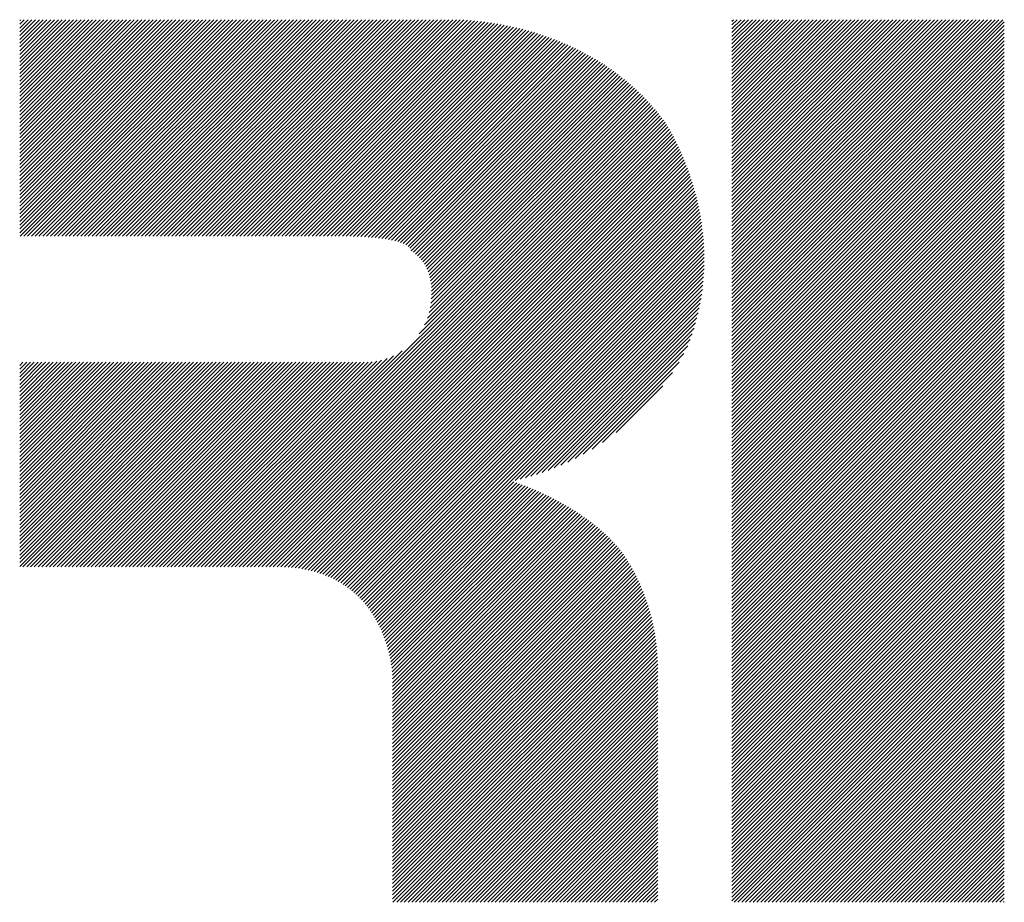
# Model space of a CAD drawing. Extents: x 50 to 4150, y 55 to 2915.
# Drawn here: x 1609 to 1682, y 169 to 235 of the extents above; entities that cross this region are included whole.
import ezdxf

# ---------------------------------------------------------------- set-up
doc = ezdxf.new("R2010")
doc.units = 0
doc.header["$LTSCALE"] = 10
doc.header["$MEASUREMENT"] = 0
doc.layers.add('_F-6_文字', color=7, linetype='CONTINUOUS')

msp = doc.modelspace()

# ---------------------------------------------------------------- linework, layer by layer
at = {"layer": '_F-6_文字', "color": 4, "linetype": 'Continuous'}
for p, q in [((1608.971, 219.104), (1624.866, 234.999)), ((1608.971, 219.387), (1624.583, 234.999)), ((1608.971, 219.67), (1624.3, 234.999)), ((1608.971, 219.953), (1624.017, 234.999)), ((1608.971, 220.235), (1623.734, 234.999)), ((1608.971, 220.518), (1623.452, 234.999)), ((1608.971, 220.801), (1623.169, 234.999)), ((1608.971, 221.084), (1622.886, 234.999)), ((1608.971, 221.367), (1622.603, 234.999)), ((1608.971, 221.65), (1622.32, 234.999)), ((1608.971, 221.933), (1622.037, 234.999)), ((1608.971, 222.215), (1621.755, 234.999)), ((1608.971, 222.498), (1621.472, 234.999)), ((1608.971, 222.781), (1621.189, 234.999)), ((1608.971, 223.064), (1620.906, 234.999)), ((1608.971, 223.347), (1620.623, 234.999)), ((1608.971, 223.63), (1620.34, 234.999)), ((1608.971, 223.912), (1620.057, 234.999)), ((1608.971, 224.195), (1619.775, 234.999)), ((1608.971, 224.478), (1619.492, 234.999)), ((1608.971, 224.761), (1619.209, 234.999)), ((1608.971, 225.044), (1618.926, 234.999)), ((1608.971, 225.327), (1618.643, 234.999)), ((1608.971, 225.609), (1618.36, 234.999)), ((1608.971, 225.892), (1618.078, 234.999)), ((1608.971, 226.175), (1617.795, 234.999)), ((1608.971, 226.458), (1617.512, 234.999)), ((1608.971, 226.741), (1617.229, 234.999)), ((1608.971, 227.024), (1616.946, 234.999)), ((1608.971, 227.307), (1616.663, 234.999)), ((1608.971, 227.589), (1616.381, 234.999)), ((1608.971, 227.872), (1616.098, 234.999)), ((1608.971, 228.155), (1615.815, 234.999)), ((1608.971, 228.438), (1615.532, 234.999)), ((1608.971, 228.721), (1615.249, 234.999)), ((1608.971, 229.004), (1614.966, 234.999)), ((1608.971, 229.286), (1614.683, 234.999)), ((1608.971, 229.569), (1614.401, 234.999)), ((1608.971, 229.852), (1614.118, 234.999)), ((1608.971, 230.135), (1613.835, 234.999)), ((1608.971, 230.418), (1613.552, 234.999)), ((1608.971, 230.701), (1613.269, 234.999)), ((1608.971, 230.984), (1612.986, 234.999)), ((1608.971, 231.266), (1612.704, 234.999)), ((1608.971, 231.549), (1612.421, 234.999)), ((1608.971, 231.832), (1612.138, 234.999)), ((1608.971, 232.115), (1611.855, 234.999)), ((1608.971, 232.398), (1611.572, 234.999)), ((1608.971, 232.681), (1611.289, 234.999)), ((1608.971, 232.963), (1611.007, 234.999)), ((1608.971, 233.246), (1610.724, 234.999)), ((1608.971, 233.529), (1610.441, 234.999)), ((1608.971, 233.812), (1610.158, 234.999)), ((1608.971, 234.095), (1609.875, 234.999)), ((1608.971, 234.378), (1609.592, 234.999)), ((1608.971, 234.66), (1609.309, 234.999)), ((1608.971, 234.943), (1609.027, 234.999)), ((1608.996, 218.846), (1625.149, 234.999)), ((1609.279, 218.846), (1625.431, 234.999)), ((1609.562, 218.846), (1625.714, 234.999)), ((1609.845, 218.846), (1625.997, 234.999)), ((1610.128, 218.846), (1626.28, 234.999)), ((1610.411, 218.846), (1626.563, 234.999)), ((1610.694, 218.846), (1626.846, 234.999)), ((1610.976, 218.846), (1627.129, 234.999)), ((1611.259, 218.846), (1627.411, 234.999)), ((1611.542, 218.846), (1627.694, 234.999)), ((1611.825, 218.846), (1627.977, 234.999)), ((1612.108, 218.846), (1628.26, 234.999)), ((1612.391, 218.846), (1628.543, 234.999)), ((1612.673, 218.846), (1628.826, 234.999)), ((1612.956, 218.846), (1629.108, 234.999)), ((1613.239, 218.846), (1629.391, 234.999)), ((1613.522, 218.846), (1629.674, 234.999)), ((1613.805, 218.846), (1629.957, 234.999)), ((1614.088, 218.846), (1630.24, 234.999)), ((1614.37, 218.846), (1630.523, 234.999)), ((1614.653, 218.846), (1630.806, 234.999)), ((1614.936, 218.846), (1631.088, 234.999)), ((1615.219, 218.846), (1631.371, 234.999)), ((1615.502, 218.846), (1631.654, 234.999)), ((1615.785, 218.846), (1631.937, 234.999)), ((1616.068, 218.846), (1632.22, 234.999)), ((1616.35, 218.846), (1632.503, 234.999)), ((1616.633, 218.846), (1632.785, 234.999)), ((1616.916, 218.846), (1633.068, 234.999)), ((1617.199, 218.846), (1633.351, 234.999)), ((1617.482, 218.846), (1633.634, 234.999)), ((1617.765, 218.846), (1633.917, 234.999)), ((1618.047, 218.846), (1634.2, 234.999)), ((1618.33, 218.846), (1634.482, 234.999)), ((1618.613, 218.846), (1634.765, 234.999)), ((1618.896, 218.846), (1635.048, 234.999)), ((1619.179, 218.846), (1635.331, 234.999)), ((1619.462, 218.846), (1635.614, 234.999)), ((1619.744, 218.846), (1635.897, 234.999)), ((1620.027, 218.846), (1636.18, 234.999)), ((1620.31, 218.846), (1636.462, 234.999)), ((1620.593, 218.846), (1636.745, 234.999)), ((1620.876, 218.846), (1637.028, 234.999)), ((1621.159, 218.846), (1637.311, 234.999)), ((1621.442, 218.846), (1637.594, 234.999)), ((1621.724, 218.846), (1637.877, 234.999)), ((1622.007, 218.846), (1638.159, 234.999)), ((1622.29, 218.846), (1638.442, 234.999)), ((1622.573, 218.846), (1638.725, 234.999)), ((1622.856, 218.846), (1639.008, 234.999)), ((1623.139, 218.846), (1639.291, 234.999)), ((1623.421, 218.846), (1639.574, 234.999)), ((1623.704, 218.846), (1639.856, 234.999)), ((1623.987, 218.846), (1640.139, 234.999)), ((1624.27, 218.846), (1640.422, 234.999)), ((1624.553, 218.846), (1640.705, 234.999)), ((1624.836, 218.846), (1640.988, 234.999)), ((1625.119, 218.846), (1641.271, 234.999)), ((1625.401, 218.846), (1641.553, 234.998)), ((1625.684, 218.846), (1641.829, 234.992)), ((1662.089, 214.805), (1682.284, 235)), ((1662.089, 215.087), (1682.001, 235)), ((1662.089, 215.37), (1681.719, 235)), ((1662.089, 215.653), (1681.436, 235)), ((1662.089, 215.936), (1681.153, 235)), ((1662.089, 216.219), (1680.87, 235)), ((1662.089, 216.502), (1680.587, 235)), ((1662.089, 216.784), (1680.304, 235)), ((1662.089, 217.067), (1680.022, 235)), ((1662.089, 217.35), (1679.739, 235)), ((1662.089, 217.633), (1679.456, 235)), ((1662.089, 217.916), (1679.173, 235)), ((1662.089, 218.199), (1678.89, 235)), ((1662.089, 218.482), (1678.607, 235)), ((1662.089, 218.764), (1678.324, 235)), ((1662.089, 219.047), (1678.042, 235)), ((1662.089, 219.33), (1677.759, 235)), ((1662.089, 219.613), (1677.476, 235)), ((1662.089, 219.896), (1677.193, 235)), ((1662.089, 220.179), (1676.91, 235)), ((1662.089, 220.461), (1676.627, 235)), ((1662.089, 220.744), (1676.345, 235)), ((1662.089, 221.027), (1676.062, 235)), ((1662.089, 221.31), (1675.779, 235)), ((1662.089, 221.593), (1675.496, 235)), ((1662.089, 221.876), (1675.213, 235)), ((1662.089, 222.158), (1674.93, 235)), ((1662.089, 222.441), (1674.647, 235)), ((1662.089, 222.724), (1674.365, 235)), ((1662.089, 223.007), (1674.082, 235)), ((1662.089, 223.29), (1673.799, 235)), ((1662.089, 223.573), (1673.516, 235)), ((1662.089, 223.856), (1673.233, 235)), ((1662.089, 224.138), (1672.95, 235)), ((1662.089, 224.421), (1672.668, 235)), ((1662.089, 224.704), (1672.385, 235)), ((1662.089, 224.987), (1672.102, 235)), ((1662.089, 225.27), (1671.819, 235)), ((1662.089, 225.553), (1671.536, 235)), ((1662.089, 225.835), (1671.253, 235)), ((1662.089, 226.118), (1670.971, 235)), ((1662.089, 226.401), (1670.688, 235)), ((1662.089, 226.684), (1670.405, 235)), ((1662.089, 226.967), (1670.122, 235)), ((1662.089, 227.25), (1669.839, 235)), ((1662.089, 227.532), (1669.556, 235)), ((1662.089, 227.815), (1669.273, 235)), ((1662.089, 228.098), (1668.991, 235)), ((1662.089, 228.381), (1668.708, 235)), ((1662.089, 228.664), (1668.425, 235)), ((1662.089, 228.947), (1668.142, 235)), ((1662.089, 229.23), (1667.859, 235)), ((1662.089, 229.512), (1667.576, 235)), ((1662.089, 229.795), (1667.294, 235)), ((1662.089, 230.078), (1667.011, 235)), ((1662.089, 230.361), (1666.728, 235)), ((1662.089, 230.644), (1666.445, 235)), ((1662.089, 230.927), (1666.162, 235)), ((1662.089, 231.209), (1665.879, 235)), ((1662.089, 231.492), (1665.597, 235)), ((1662.089, 231.775), (1665.314, 235)), ((1662.089, 232.058), (1665.031, 235)), ((1662.089, 232.341), (1664.748, 235)), ((1662.089, 232.624), (1664.465, 235)), ((1662.089, 232.906), (1664.182, 235)), ((1662.089, 233.189), (1663.899, 235)), ((1662.089, 233.472), (1663.617, 235)), ((1662.089, 233.755), (1663.334, 235)), ((1662.089, 234.038), (1663.051, 235)), ((1662.089, 234.321), (1662.768, 235)), ((1662.089, 234.604), (1662.485, 235)), ((1662.089, 234.886), (1662.202, 235)), ((1625.967, 218.846), (1642.1, 234.98)), ((1626.25, 218.846), (1642.367, 234.963)), ((1626.533, 218.846), (1642.63, 234.944)), ((1626.816, 218.846), (1642.89, 234.921)), ((1627.098, 218.846), (1643.147, 234.895)), ((1627.381, 218.846), (1643.401, 234.866)), ((1627.664, 218.846), (1643.652, 234.835)), ((1627.947, 218.846), (1643.901, 234.801)), ((1628.23, 218.846), (1644.148, 234.765)), ((1628.513, 218.846), (1644.392, 234.726)), ((1628.795, 218.846), (1644.634, 234.685)), ((1629.078, 218.846), (1644.874, 234.642)), ((1629.361, 218.846), (1645.111, 234.596)), ((1629.644, 218.846), (1645.347, 234.549)), ((1629.927, 218.846), (1645.58, 234.5)), ((1630.21, 218.846), (1645.811, 234.448)), ((1630.493, 218.846), (1646.041, 234.394)), ((1630.775, 218.846), (1646.268, 234.339)), ((1631.058, 218.846), (1646.493, 234.282)), ((1662.089, 214.522), (1682.404, 234.836)), ((1662.089, 214.239), (1682.404, 234.554)), ((1662.089, 213.956), (1682.404, 234.271)), ((1631.341, 218.846), (1646.717, 234.222)), ((1631.624, 218.846), (1646.938, 234.161)), ((1631.907, 218.846), (1647.158, 234.098)), ((1632.19, 218.846), (1647.376, 234.033)), ((1632.472, 218.846), (1647.592, 233.966)), ((1632.755, 218.846), (1647.806, 233.897)), ((1633.038, 218.846), (1648.019, 233.827)), ((1633.319, 218.844), (1648.229, 233.755)), ((1633.597, 218.84), (1648.438, 233.681)), ((1633.874, 218.834), (1648.645, 233.605)), ((1634.148, 218.825), (1648.851, 233.528)), ((1662.089, 213.673), (1682.404, 233.988)), ((1662.089, 213.39), (1682.404, 233.705)), ((1634.42, 218.814), (1649.054, 233.448)), ((1634.688, 218.8), (1649.256, 233.367)), ((1634.954, 218.783), (1649.456, 233.285)), ((1635.217, 218.763), (1649.655, 233.2)), ((1635.476, 218.739), (1649.851, 233.114)), ((1635.732, 218.712), (1650.046, 233.026)), ((1635.983, 218.68), (1650.24, 232.937)), ((1636.23, 218.645), (1650.431, 232.846)), ((1662.089, 213.107), (1682.404, 233.422)), ((1662.089, 212.825), (1682.404, 233.139)), ((1662.089, 212.542), (1682.404, 232.857)), ((1636.472, 218.604), (1650.621, 232.753)), ((1636.709, 218.557), (1650.81, 232.658)), ((1636.939, 218.505), (1650.996, 232.562)), ((1637.161, 218.444), (1651.181, 232.464)), ((1637.375, 218.375), (1651.364, 232.364)), ((1637.578, 218.296), (1651.546, 232.263)), ((1637.768, 218.202), (1651.726, 232.16)), ((1637.939, 218.09), (1651.904, 232.056)), ((1662.089, 212.259), (1682.404, 232.574)), ((1662.089, 211.976), (1682.404, 232.291)), ((1638.08, 217.949), (1652.081, 231.949)), ((1638.176, 217.762), (1652.256, 231.842)), ((1638.342, 217.645), (1652.429, 231.732)), ((1638.499, 217.519), (1652.601, 231.621)), ((1638.648, 217.385), (1652.771, 231.508)), ((1638.787, 217.242), (1652.939, 231.394)), ((1662.089, 211.693), (1682.404, 232.008)), ((1662.089, 211.41), (1682.404, 231.725)), ((1662.089, 211.128), (1682.404, 231.442)), ((1638.918, 217.089), (1653.106, 231.277)), ((1639.039, 216.928), (1653.271, 231.16)), ((1639.151, 216.757), (1653.434, 231.04)), ((1639.253, 216.576), (1653.596, 230.919)), ((1639.345, 216.385), (1653.756, 230.797)), ((1639.428, 216.185), (1653.915, 230.672)), ((1662.089, 210.845), (1682.404, 231.159)), ((1662.089, 210.562), (1682.404, 230.877)), ((1662.089, 210.279), (1682.404, 230.594)), ((1639.499, 215.974), (1654.072, 230.546)), ((1639.56, 215.752), (1654.227, 230.419)), ((1639.61, 215.519), (1654.38, 230.289)), ((1639.649, 215.275), (1654.532, 230.158)), ((1639.674, 215.017), (1654.683, 230.026)), ((1639.687, 214.748), (1654.831, 229.891)), ((1662.089, 209.996), (1682.404, 230.311)), ((1662.089, 209.713), (1682.404, 230.028)), ((1639.51, 213.156), (1655.549, 229.195)), ((1639.587, 213.516), (1655.409, 229.338)), ((1639.638, 213.85), (1655.267, 229.479)), ((1639.671, 214.166), (1655.123, 229.618)), ((1639.687, 214.464), (1654.978, 229.755)), ((1662.089, 209.431), (1682.404, 229.745)), ((1662.089, 209.148), (1682.404, 229.462)), ((1662.089, 208.865), (1682.404, 229.18)), ((1621.659, 194.174), (1656.094, 228.608)), ((1621.942, 194.174), (1656.225, 228.457)), ((1638.757, 211.555), (1655.96, 228.758)), ((1639.157, 212.237), (1655.825, 228.905)), ((1639.379, 212.742), (1655.688, 229.051)), ((1662.089, 208.582), (1682.404, 228.897)), ((1662.089, 208.299), (1682.404, 228.614)), ((1622.225, 194.174), (1656.356, 228.305)), ((1622.508, 194.174), (1656.484, 228.151)), ((1622.791, 194.174), (1656.611, 227.995)), ((1623.074, 194.174), (1656.736, 227.837)), ((1623.356, 194.174), (1656.86, 227.678)), ((1662.089, 208.016), (1682.404, 228.331)), ((1662.089, 207.733), (1682.404, 228.048)), ((1662.089, 207.451), (1682.404, 227.765)), ((1623.639, 194.174), (1656.982, 227.516)), ((1623.922, 194.174), (1657.101, 227.353)), ((1624.205, 194.174), (1657.211, 227.18)), ((1624.488, 194.174), (1657.318, 227.004)), ((1662.089, 207.168), (1682.404, 227.483)), ((1662.089, 206.885), (1682.404, 227.2)), ((1662.089, 206.602), (1682.404, 226.917)), ((1624.771, 194.174), (1657.422, 226.826)), ((1625.053, 194.174), (1657.524, 226.645)), ((1625.336, 194.174), (1657.624, 226.462)), ((1625.619, 194.174), (1657.722, 226.277)), ((1662.089, 206.319), (1682.404, 226.634)), ((1662.089, 206.036), (1682.404, 226.351)), ((1625.902, 194.174), (1657.819, 226.091)), ((1626.185, 194.174), (1657.913, 225.903)), ((1626.468, 194.174), (1658.006, 225.713)), ((1626.75, 194.174), (1658.097, 225.521)), ((1662.089, 205.754), (1682.404, 226.068)), ((1662.089, 205.471), (1682.404, 225.785)), ((1662.089, 205.188), (1682.404, 225.503)), ((1627.033, 194.174), (1658.187, 225.327)), ((1627.316, 194.174), (1658.274, 225.132)), ((1627.599, 194.174), (1658.36, 224.936)), ((1627.882, 194.174), (1658.445, 224.737)), ((1662.089, 204.905), (1682.404, 225.22)), ((1662.089, 204.622), (1682.404, 224.937)), ((1628.165, 194.174), (1658.527, 224.537)), ((1628.448, 194.174), (1658.608, 224.335)), ((1628.722, 194.166), (1658.687, 224.131)), ((1662.089, 204.339), (1682.404, 224.654)), ((1662.089, 204.057), (1682.404, 224.371)), ((1662.089, 203.774), (1682.404, 224.088)), ((1628.99, 194.151), (1658.765, 223.926)), ((1629.251, 194.129), (1658.84, 223.718)), ((1629.507, 194.102), (1658.914, 223.509)), ((1629.758, 194.07), (1658.986, 223.298)), ((1662.089, 203.491), (1682.404, 223.806)), ((1662.089, 203.208), (1682.404, 223.523)), ((1662.089, 202.925), (1682.404, 223.24)), ((1630.002, 194.032), (1659.056, 223.086)), ((1630.242, 193.989), (1659.124, 222.871)), ((1630.477, 193.94), (1659.19, 222.654)), ((1662.089, 202.642), (1682.404, 222.957)), ((1662.089, 202.359), (1682.404, 222.674)), ((1630.706, 193.887), (1659.255, 222.436)), ((1630.93, 193.828), (1659.317, 222.215)), ((1631.149, 193.765), (1659.377, 221.992)), ((1631.364, 193.696), (1659.435, 221.767)), ((1662.089, 202.077), (1682.404, 222.391)), ((1662.089, 201.794), (1682.404, 222.108)), ((1662.089, 201.511), (1682.404, 221.826)), ((1631.574, 193.623), (1659.49, 221.54)), ((1631.778, 193.545), (1659.544, 221.311)), ((1631.979, 193.463), (1659.595, 221.079)), ((1662.089, 201.228), (1682.404, 221.543)), ((1662.089, 200.945), (1682.404, 221.26)), ((1632.175, 193.376), (1659.644, 220.845)), ((1632.366, 193.284), (1659.69, 220.609)), ((1632.553, 193.188), (1659.734, 220.369)), ((1662.089, 200.662), (1682.404, 220.977)), ((1662.089, 200.38), (1682.404, 220.694)), ((1662.089, 200.097), (1682.404, 220.411)), ((1632.735, 193.088), (1659.775, 220.128)), ((1632.913, 192.983), (1659.814, 219.883)), ((1633.087, 192.874), (1659.85, 219.636)), ((1662.089, 199.814), (1682.404, 220.129)), ((1662.089, 199.531), (1682.404, 219.846)), ((1662.089, 199.248), (1682.404, 219.563)), ((1633.257, 192.761), (1659.882, 219.386)), ((1633.422, 192.643), (1659.912, 219.133)), ((1633.584, 192.522), (1659.939, 218.877)), ((1662.089, 198.965), (1682.404, 219.28)), ((1662.089, 198.683), (1682.404, 218.997)), ((1633.741, 192.396), (1659.962, 218.618)), ((1633.894, 192.267), (1659.982, 218.355)), ((1662.089, 198.4), (1682.404, 218.714)), ((1662.089, 198.117), (1682.404, 218.432)), ((1662.089, 197.834), (1682.404, 218.149)), ((1634.044, 192.134), (1659.998, 218.088)), ((1634.189, 191.996), (1660.011, 217.818)), ((1634.331, 191.855), (1660.02, 217.544)), ((1662.089, 197.551), (1682.404, 217.866)), ((1662.089, 197.268), (1682.404, 217.583)), ((1634.468, 191.71), (1660.025, 217.266)), ((1634.602, 191.561), (1660.025, 216.983)), ((1634.732, 191.408), (1660.021, 216.696)), ((1662.089, 196.985), (1682.404, 217.3)), ((1662.089, 196.703), (1682.404, 217.017)), ((1662.089, 196.42), (1682.404, 216.734)), ((1634.859, 191.251), (1660.012, 216.405)), ((1634.981, 191.091), (1659.998, 216.108)), ((1662.089, 196.137), (1682.404, 216.452)), ((1662.089, 195.854), (1682.404, 216.169)), ((1635.1, 190.927), (1659.978, 215.805)), ((1635.215, 190.759), (1659.953, 215.497)), ((1635.326, 190.588), (1659.922, 215.183)), ((1662.089, 195.571), (1682.404, 215.886)), ((1662.089, 195.288), (1682.404, 215.603)), ((1662.089, 195.006), (1682.404, 215.32)), ((1635.434, 190.413), (1659.884, 214.862)), ((1645.929, 200.625), (1659.839, 214.535)), ((1662.089, 194.723), (1682.404, 215.037)), ((1662.089, 194.44), (1682.404, 214.755)), ((1662.089, 194.157), (1682.404, 214.472)), ((1646.307, 200.72), (1659.786, 214.199)), ((1646.696, 200.826), (1659.725, 213.855)), ((1662.089, 193.874), (1682.404, 214.189)), ((1662.089, 193.591), (1682.404, 213.906)), ((1647.096, 200.943), (1659.655, 213.502)), ((1647.508, 201.072), (1659.575, 213.139)), ((1662.089, 193.309), (1682.404, 213.623)), ((1662.089, 193.026), (1682.404, 213.34)), ((1662.089, 192.743), (1682.404, 213.058)), ((1647.935, 201.216), (1659.484, 212.765)), ((1648.378, 201.377), (1659.381, 212.379)), ((1662.089, 192.46), (1682.404, 212.775)), ((1662.089, 192.177), (1682.404, 212.492)), ((1648.841, 201.557), (1659.264, 211.979)), ((1649.328, 201.761), (1659.131, 211.564)), ((1662.089, 191.894), (1682.404, 212.209)), ((1662.089, 191.611), (1682.404, 211.926)), ((1662.089, 191.329), (1682.404, 211.643)), ((1649.844, 201.994), (1658.98, 211.13)), ((1662.089, 191.046), (1682.404, 211.36)), ((1662.089, 190.763), (1682.404, 211.078)), ((1662.089, 190.48), (1682.404, 210.795)), ((1621.376, 194.174), (1637.502, 210.3)), ((1650.395, 202.263), (1658.792, 210.659)), ((1650.996, 202.58), (1658.513, 210.097)), ((1662.089, 190.197), (1682.404, 210.512)), ((1662.089, 189.914), (1682.404, 210.229)), ((1608.971, 194.214), (1624.2, 209.443)), ((1608.971, 194.497), (1623.917, 209.443)), ((1608.971, 194.78), (1623.634, 209.443)), ((1608.971, 195.062), (1623.352, 209.443)), ((1608.971, 195.345), (1623.069, 209.443)), ((1608.971, 195.628), (1622.786, 209.443)), ((1608.971, 195.911), (1622.503, 209.443)), ((1608.971, 196.194), (1622.22, 209.443)), ((1608.971, 196.477), (1621.937, 209.443)), ((1608.971, 196.76), (1621.654, 209.443)), ((1608.971, 197.042), (1621.372, 209.443)), ((1608.971, 197.325), (1621.089, 209.443)), ((1608.971, 197.608), (1620.806, 209.443)), ((1608.971, 197.891), (1620.523, 209.443)), ((1608.971, 198.174), (1620.24, 209.443)), ((1608.971, 198.457), (1619.957, 209.443)), ((1608.971, 198.739), (1619.675, 209.443)), ((1608.971, 199.022), (1619.392, 209.443)), ((1608.971, 199.305), (1619.109, 209.443)), ((1608.971, 199.588), (1618.826, 209.443)), ((1608.971, 199.871), (1618.543, 209.443)), ((1608.971, 200.154), (1618.26, 209.443)), ((1608.971, 200.436), (1617.978, 209.443)), ((1608.971, 200.719), (1617.695, 209.443)), ((1608.971, 201.002), (1617.412, 209.443)), ((1608.971, 201.285), (1617.129, 209.443)), ((1608.971, 201.568), (1616.846, 209.443)), ((1608.971, 201.851), (1616.563, 209.443)), ((1608.971, 202.134), (1616.28, 209.443)), ((1608.971, 202.416), (1615.998, 209.443)), ((1608.971, 202.699), (1615.715, 209.443)), ((1608.971, 202.982), (1615.432, 209.443)), ((1608.971, 203.265), (1615.149, 209.443)), ((1608.971, 203.548), (1614.866, 209.443)), ((1608.971, 203.831), (1614.583, 209.443)), ((1608.971, 204.113), (1614.301, 209.443)), ((1608.971, 204.396), (1614.018, 209.443)), ((1608.971, 204.679), (1613.735, 209.443)), ((1608.971, 204.962), (1613.452, 209.443)), ((1608.971, 205.245), (1613.169, 209.443)), ((1608.971, 205.528), (1612.886, 209.443)), ((1608.971, 205.811), (1612.604, 209.443)), ((1608.971, 206.093), (1612.321, 209.443)), ((1608.971, 206.376), (1612.038, 209.443)), ((1608.971, 206.659), (1611.755, 209.443)), ((1608.971, 206.942), (1611.472, 209.443)), ((1608.971, 207.225), (1611.189, 209.443)), ((1608.971, 207.508), (1610.906, 209.443)), ((1608.971, 207.79), (1610.624, 209.443)), ((1608.971, 208.073), (1610.341, 209.443)), ((1608.971, 208.356), (1610.058, 209.443)), ((1608.971, 208.639), (1609.775, 209.443)), ((1608.971, 208.922), (1609.492, 209.443)), ((1608.971, 209.205), (1609.209, 209.443)), ((1609.214, 194.174), (1624.483, 209.443)), ((1609.497, 194.174), (1624.766, 209.443)), ((1609.78, 194.174), (1625.049, 209.443)), ((1610.063, 194.174), (1625.331, 209.443)), ((1610.346, 194.174), (1625.614, 209.443)), ((1610.628, 194.174), (1625.897, 209.443)), ((1610.911, 194.174), (1626.18, 209.443)), ((1611.194, 194.174), (1626.463, 209.443)), ((1611.477, 194.174), (1626.746, 209.443)), ((1611.76, 194.174), (1627.028, 209.443)), ((1612.043, 194.174), (1627.311, 209.443)), ((1612.326, 194.174), (1627.594, 209.443)), ((1612.608, 194.174), (1627.877, 209.443)), ((1612.891, 194.174), (1628.16, 209.443)), ((1613.174, 194.174), (1628.443, 209.443)), ((1613.457, 194.174), (1628.726, 209.443)), ((1613.74, 194.174), (1629.008, 209.443)), ((1614.023, 194.174), (1629.291, 209.443)), ((1614.305, 194.174), (1629.574, 209.443)), ((1614.588, 194.174), (1629.857, 209.443)), ((1614.871, 194.174), (1630.14, 209.443)), ((1615.154, 194.174), (1630.423, 209.443)), ((1615.437, 194.174), (1630.705, 209.443)), ((1615.72, 194.174), (1630.988, 209.443)), ((1616.002, 194.174), (1631.271, 209.443)), ((1616.285, 194.174), (1631.554, 209.443)), ((1616.568, 194.174), (1631.837, 209.443)), ((1616.851, 194.174), (1632.12, 209.443)), ((1617.134, 194.174), (1632.403, 209.443)), ((1617.417, 194.174), (1632.685, 209.443)), ((1617.7, 194.174), (1632.968, 209.443)), ((1617.982, 194.174), (1633.251, 209.443)), ((1618.265, 194.174), (1633.534, 209.443)), ((1618.548, 194.174), (1633.817, 209.443)), ((1618.831, 194.174), (1634.1, 209.443)), ((1619.114, 194.174), (1634.382, 209.443)), ((1619.397, 194.174), (1634.665, 209.443)), ((1619.679, 194.174), (1634.952, 209.446)), ((1619.962, 194.174), (1635.261, 209.473)), ((1620.245, 194.174), (1635.595, 209.524)), ((1620.528, 194.174), (1635.959, 209.605)), ((1620.811, 194.174), (1636.366, 209.729)), ((1621.094, 194.174), (1636.844, 209.925)), ((1651.666, 202.967), (1658.15, 209.451)), ((1662.089, 189.632), (1682.404, 209.946)), ((1662.089, 189.349), (1682.404, 209.663)), ((1662.089, 189.066), (1682.404, 209.381)), ((1652.446, 203.465), (1657.665, 208.684)), ((1662.089, 188.783), (1682.404, 209.098)), ((1662.089, 188.5), (1682.404, 208.815)), ((1662.089, 188.217), (1682.404, 208.532)), ((1662.089, 187.934), (1682.404, 208.249)), ((1662.089, 187.652), (1682.404, 207.966)), ((1653.458, 204.194), (1656.944, 207.68)), ((1662.089, 187.369), (1682.404, 207.684)), ((1662.089, 187.086), (1682.404, 207.401)), ((1662.089, 186.803), (1682.404, 207.118)), ((1662.089, 186.52), (1682.404, 206.835)), ((1662.089, 186.237), (1682.404, 206.552)), ((1662.089, 185.955), (1682.404, 206.269)), ((1662.089, 185.672), (1682.404, 205.986)), ((1662.089, 185.389), (1682.404, 205.704)), ((1662.089, 185.106), (1682.404, 205.421)), ((1662.089, 184.823), (1682.404, 205.138)), ((1662.089, 184.54), (1682.404, 204.855)), ((1662.089, 184.258), (1682.404, 204.572)), ((1662.089, 183.975), (1682.404, 204.289)), ((1662.089, 183.692), (1682.404, 204.007)), ((1662.089, 183.409), (1682.404, 203.724)), ((1662.089, 183.126), (1682.404, 203.441)), ((1662.089, 182.843), (1682.404, 203.158)), ((1662.089, 182.56), (1682.404, 202.875)), ((1662.089, 182.278), (1682.404, 202.592)), ((1662.089, 181.995), (1682.404, 202.31)), ((1662.089, 181.712), (1682.404, 202.027)), ((1662.089, 181.429), (1682.404, 201.744)), ((1662.089, 181.146), (1682.404, 201.461)), ((1635.538, 190.234), (1645.826, 200.522)), ((1662.089, 180.863), (1682.404, 201.178)), ((1662.089, 180.581), (1682.404, 200.895)), ((1662.089, 180.298), (1682.404, 200.612)), ((1635.639, 190.051), (1646.037, 200.45)), ((1635.735, 189.865), (1646.246, 200.376)), ((1635.828, 189.675), (1646.452, 200.299)), ((1635.918, 189.482), (1646.657, 200.221)), ((1636.003, 189.285), (1646.86, 200.141)), ((1636.085, 189.084), (1647.061, 200.059)), ((1636.164, 188.879), (1647.26, 199.976)), ((1636.238, 188.671), (1647.458, 199.891)), ((1636.309, 188.459), (1647.654, 199.804)), ((1662.089, 180.015), (1682.404, 200.33)), ((1662.089, 179.732), (1682.404, 200.047)), ((1662.089, 179.449), (1682.404, 199.764)), ((1636.375, 188.243), (1647.849, 199.716)), ((1636.438, 188.023), (1648.042, 199.627)), ((1636.497, 187.799), (1648.234, 199.536)), ((1636.552, 187.57), (1648.424, 199.443)), ((1636.602, 187.338), (1648.613, 199.349)), ((1636.648, 187.101), (1648.8, 199.253)), ((1636.688, 186.859), (1648.986, 199.156)), ((1636.724, 186.611), (1649.17, 199.058)), ((1662.089, 179.166), (1682.404, 199.481)), ((1662.089, 178.884), (1682.404, 199.198)), ((1636.754, 186.358), (1649.353, 198.958)), ((1636.776, 186.098), (1649.534, 198.856)), ((1636.783, 185.822), (1649.714, 198.753)), ((1636.783, 185.539), (1649.892, 198.648)), ((1636.783, 185.256), (1650.069, 198.542)), ((1636.783, 184.973), (1650.244, 198.434)), ((1636.783, 184.691), (1650.417, 198.325)), ((1662.089, 178.601), (1682.404, 198.915)), ((1662.089, 178.318), (1682.404, 198.633)), ((1662.089, 178.035), (1682.404, 198.35)), ((1636.783, 184.408), (1650.589, 198.214)), ((1636.783, 184.125), (1650.759, 198.101)), ((1636.783, 183.842), (1650.928, 197.987)), ((1636.783, 183.559), (1651.094, 197.87)), ((1636.783, 183.276), (1651.259, 197.753)), ((1636.783, 182.994), (1651.423, 197.633)), ((1662.089, 177.752), (1682.404, 198.067)), ((1662.089, 177.469), (1682.404, 197.784)), ((1636.783, 182.711), (1651.584, 197.512)), ((1636.783, 182.428), (1651.744, 197.389)), ((1636.783, 182.145), (1651.902, 197.264)), ((1636.783, 181.862), (1652.058, 197.137)), ((1636.783, 181.579), (1652.212, 197.008)), ((1636.783, 181.297), (1652.364, 196.877)), ((1662.089, 177.186), (1682.404, 197.501)), ((1662.089, 176.904), (1682.404, 197.218)), ((1662.089, 176.621), (1682.404, 196.935)), ((1636.783, 181.014), (1652.514, 196.744)), ((1636.783, 180.731), (1652.662, 196.609)), ((1636.783, 180.448), (1652.807, 196.472)), ((1636.783, 180.165), (1652.951, 196.333)), ((1636.783, 179.882), (1653.093, 196.192)), ((1662.089, 176.338), (1682.404, 196.653)), ((1662.089, 176.055), (1682.404, 196.37)), ((1662.089, 175.772), (1682.404, 196.087)), ((1636.783, 179.599), (1653.232, 196.048)), ((1636.783, 179.317), (1653.368, 195.902)), ((1636.783, 179.034), (1653.503, 195.753)), ((1636.783, 178.751), (1653.634, 195.601)), ((1636.783, 178.468), (1653.758, 195.443)), ((1662.089, 175.489), (1682.404, 195.804)), ((1662.089, 175.207), (1682.404, 195.521)), ((1636.783, 178.185), (1653.878, 195.28)), ((1636.783, 177.902), (1653.995, 195.115)), ((1636.783, 177.62), (1654.11, 194.946)), ((1636.783, 177.337), (1654.221, 194.775)), ((1636.783, 177.054), (1654.331, 194.601)), ((1662.089, 174.924), (1682.404, 195.238)), ((1662.089, 174.641), (1682.404, 194.956)), ((1662.089, 174.358), (1682.404, 194.673)), ((1636.783, 176.771), (1654.438, 194.425)), ((1636.783, 176.488), (1654.542, 194.247)), ((1636.783, 176.205), (1654.644, 194.067)), ((1636.783, 175.923), (1654.744, 193.884)), ((1662.089, 174.075), (1682.404, 194.39)), ((1662.089, 173.792), (1682.404, 194.107)), ((1636.783, 175.64), (1654.842, 193.699)), ((1636.783, 175.357), (1654.938, 193.511)), ((1636.783, 175.074), (1655.031, 193.321)), ((1636.783, 174.791), (1655.122, 193.13)), ((1662.089, 173.51), (1682.404, 193.824)), ((1662.089, 173.227), (1682.404, 193.541)), ((1662.089, 172.944), (1682.404, 193.259)), ((1636.783, 174.508), (1655.21, 192.935)), ((1636.783, 174.225), (1655.297, 192.739)), ((1636.783, 173.943), (1655.381, 192.54)), ((1662.089, 172.661), (1682.404, 192.976)), ((1662.089, 172.378), (1682.404, 192.693)), ((1662.089, 172.095), (1682.404, 192.41)), ((1636.783, 173.66), (1655.462, 192.339)), ((1636.783, 173.377), (1655.541, 192.135)), ((1636.783, 173.094), (1655.618, 191.929)), ((1636.783, 172.811), (1655.692, 191.72)), ((1662.089, 171.812), (1682.404, 192.127)), ((1662.089, 171.53), (1682.404, 191.844)), ((1636.783, 172.528), (1655.764, 191.509)), ((1636.783, 172.246), (1655.834, 191.296)), ((1636.783, 171.963), (1655.9, 191.08)), ((1662.089, 171.247), (1682.404, 191.561)), ((1662.089, 170.964), (1682.404, 191.279)), ((1662.089, 170.681), (1682.404, 190.996)), ((1636.783, 171.68), (1655.964, 190.861)), ((1636.783, 171.397), (1656.025, 190.639)), ((1636.783, 171.114), (1656.084, 190.415)), ((1662.089, 170.398), (1682.404, 190.713)), ((1662.089, 170.115), (1682.404, 190.43)), ((1636.783, 170.831), (1656.139, 190.187)), ((1636.783, 170.548), (1656.192, 189.957)), ((1636.783, 170.266), (1656.241, 189.724)), ((1636.783, 169.983), (1656.288, 189.487)), ((1662.089, 169.833), (1682.404, 190.147)), ((1662.089, 169.55), (1682.404, 189.864)), ((1662.089, 169.267), (1682.404, 189.582)), ((1636.783, 169.7), (1656.331, 189.248)), ((1636.783, 169.417), (1656.371, 189.005)), ((1636.803, 169.154), (1656.407, 188.758)), ((1662.259, 169.154), (1682.404, 189.299)), ((1662.542, 169.154), (1682.404, 189.016)), ((1662.825, 169.154), (1682.404, 188.733)), ((1637.086, 169.154), (1656.44, 188.508)), ((1637.369, 169.154), (1656.469, 188.255)), ((1637.652, 169.154), (1656.495, 187.997)), ((1663.107, 169.154), (1682.404, 188.45)), ((1663.39, 169.154), (1682.404, 188.167)), ((1637.934, 169.154), (1656.516, 187.736)), ((1638.217, 169.154), (1656.534, 187.471)), ((1663.673, 169.154), (1682.404, 187.885)), ((1663.956, 169.154), (1682.404, 187.602)), ((1664.239, 169.154), (1682.404, 187.319)), ((1638.5, 169.154), (1656.547, 187.201)), ((1638.783, 169.154), (1656.556, 186.927)), ((1639.066, 169.154), (1656.56, 186.648)), ((1664.522, 169.154), (1682.404, 187.036)), ((1664.804, 169.154), (1682.404, 186.753)), ((1639.349, 169.154), (1656.56, 186.366)), ((1639.631, 169.154), (1656.56, 186.083)), ((1639.914, 169.154), (1656.56, 185.8)), ((1665.087, 169.154), (1682.404, 186.47)), ((1665.37, 169.154), (1682.404, 186.187)), ((1665.653, 169.154), (1682.404, 185.905)), ((1640.197, 169.154), (1656.56, 185.517)), ((1640.48, 169.154), (1656.56, 185.234)), ((1665.936, 169.154), (1682.404, 185.622)), ((1666.219, 169.154), (1682.404, 185.339)), ((1666.501, 169.154), (1682.404, 185.056)), ((1640.763, 169.154), (1656.56, 184.951)), ((1641.046, 169.154), (1656.56, 184.669)), ((1641.328, 169.154), (1656.56, 184.386)), ((1666.784, 169.154), (1682.404, 184.773)), ((1667.067, 169.154), (1682.404, 184.49)), ((1641.611, 169.154), (1656.56, 184.103)), ((1641.894, 169.154), (1656.56, 183.82)), ((1667.35, 169.154), (1682.404, 184.208)), ((1667.633, 169.154), (1682.404, 183.925)), ((1667.916, 169.154), (1682.404, 183.642)), ((1642.177, 169.154), (1656.56, 183.537)), ((1642.46, 169.154), (1656.56, 183.254)), ((1642.743, 169.154), (1656.56, 182.972)), ((1668.199, 169.154), (1682.404, 183.359)), ((1668.481, 169.154), (1682.404, 183.076)), ((1643.026, 169.154), (1656.56, 182.689)), ((1643.308, 169.154), (1656.56, 182.406)), ((1643.591, 169.154), (1656.56, 182.123)), ((1668.764, 169.154), (1682.404, 182.793)), ((1669.047, 169.154), (1682.404, 182.511)), ((1669.33, 169.154), (1682.404, 182.228)), ((1643.874, 169.154), (1656.56, 181.84)), ((1644.157, 169.154), (1656.56, 181.557)), ((1669.613, 169.154), (1682.404, 181.945)), ((1669.896, 169.154), (1682.404, 181.662)), ((1670.178, 169.154), (1682.404, 181.379)), ((1644.44, 169.154), (1656.56, 181.274)), ((1644.723, 169.154), (1656.56, 180.992)), ((1645.005, 169.154), (1656.56, 180.709)), ((1670.461, 169.154), (1682.404, 181.096)), ((1670.744, 169.154), (1682.404, 180.813)), ((1645.288, 169.154), (1656.56, 180.426)), ((1645.571, 169.154), (1656.56, 180.143)), ((1671.027, 169.154), (1682.404, 180.531)), ((1671.31, 169.154), (1682.404, 180.248)), ((1671.593, 169.154), (1682.404, 179.965)), ((1645.854, 169.154), (1656.56, 179.86)), ((1646.137, 169.154), (1656.56, 179.577)), ((1646.42, 169.154), (1656.56, 179.295)), ((1671.875, 169.154), (1682.404, 179.682)), ((1672.158, 169.154), (1682.404, 179.399)), ((1646.702, 169.154), (1656.56, 179.012)), ((1646.985, 169.154), (1656.56, 178.729)), ((1647.268, 169.154), (1656.56, 178.446)), ((1672.441, 169.154), (1682.404, 179.116)), ((1672.724, 169.154), (1682.404, 178.834)), ((1673.007, 169.154), (1682.404, 178.551)), ((1647.551, 169.154), (1656.56, 178.163)), ((1647.834, 169.154), (1656.56, 177.88)), ((1673.29, 169.154), (1682.404, 178.268)), ((1673.573, 169.154), (1682.404, 177.985)), ((1648.117, 169.154), (1656.56, 177.598)), ((1648.4, 169.154), (1656.56, 177.315)), ((1648.682, 169.154), (1656.56, 177.032)), ((1673.855, 169.154), (1682.404, 177.702)), ((1674.138, 169.154), (1682.404, 177.419)), ((1674.421, 169.154), (1682.404, 177.137)), ((1648.965, 169.154), (1656.56, 176.749)), ((1649.248, 169.154), (1656.56, 176.466)), ((1674.704, 169.154), (1682.404, 176.854)), ((1674.987, 169.154), (1682.404, 176.571)), ((1675.27, 169.154), (1682.404, 176.288)), ((1649.531, 169.154), (1656.56, 176.183)), ((1649.814, 169.154), (1656.56, 175.9)), ((1650.097, 169.154), (1656.56, 175.618)), ((1675.552, 169.154), (1682.404, 176.005)), ((1675.835, 169.154), (1682.404, 175.722)), ((1650.379, 169.154), (1656.56, 175.335)), ((1650.662, 169.154), (1656.56, 175.052)), ((1650.945, 169.154), (1656.56, 174.769)), ((1676.118, 169.154), (1682.404, 175.439)), ((1676.401, 169.154), (1682.404, 175.157)), ((1676.684, 169.154), (1682.404, 174.874)), ((1651.228, 169.154), (1656.56, 174.486)), ((1651.511, 169.154), (1656.56, 174.203)), ((1676.967, 169.154), (1682.404, 174.591)), ((1677.249, 169.154), (1682.404, 174.308)), ((1651.794, 169.154), (1656.56, 173.921)), ((1652.076, 169.154), (1656.56, 173.638)), ((1652.359, 169.154), (1656.56, 173.355)), ((1677.532, 169.154), (1682.404, 174.025)), ((1677.815, 169.154), (1682.404, 173.742)), ((1678.098, 169.154), (1682.404, 173.46)), ((1652.642, 169.154), (1656.56, 173.072)), ((1652.925, 169.154), (1656.56, 172.789)), ((1678.381, 169.154), (1682.404, 173.177)), ((1678.664, 169.154), (1682.404, 172.894)), ((1678.947, 169.154), (1682.404, 172.611)), ((1653.208, 169.154), (1656.56, 172.506)), ((1653.491, 169.154), (1656.56, 172.223)), ((1653.774, 169.154), (1656.56, 171.941)), ((1679.229, 169.154), (1682.404, 172.328)), ((1679.512, 169.154), (1682.404, 172.045)), ((1654.056, 169.154), (1656.56, 171.658)), ((1654.339, 169.154), (1656.56, 171.375)), ((1679.795, 169.154), (1682.404, 171.762)), ((1680.078, 169.154), (1682.404, 171.48)), ((1680.361, 169.154), (1682.404, 171.197)), ((1654.622, 169.154), (1656.56, 171.092)), ((1654.905, 169.154), (1656.56, 170.809)), ((1655.188, 169.154), (1656.56, 170.526)), ((1680.644, 169.154), (1682.404, 170.914)), ((1680.926, 169.154), (1682.404, 170.631)), ((1655.471, 169.154), (1656.56, 170.244)), ((1655.753, 169.154), (1656.56, 169.961)), ((1656.036, 169.154), (1656.56, 169.678)), ((1681.209, 169.154), (1682.404, 170.348)), ((1681.492, 169.154), (1682.404, 170.065)), ((1681.775, 169.154), (1682.404, 169.783)), ((1656.319, 169.154), (1656.56, 169.395)), ((1682.058, 169.154), (1682.404, 169.5)), ((1682.341, 169.154), (1682.404, 169.217))]:
    msp.add_line(p, q, dxfattribs=at)

doc.saveas('drawing.dxf')
